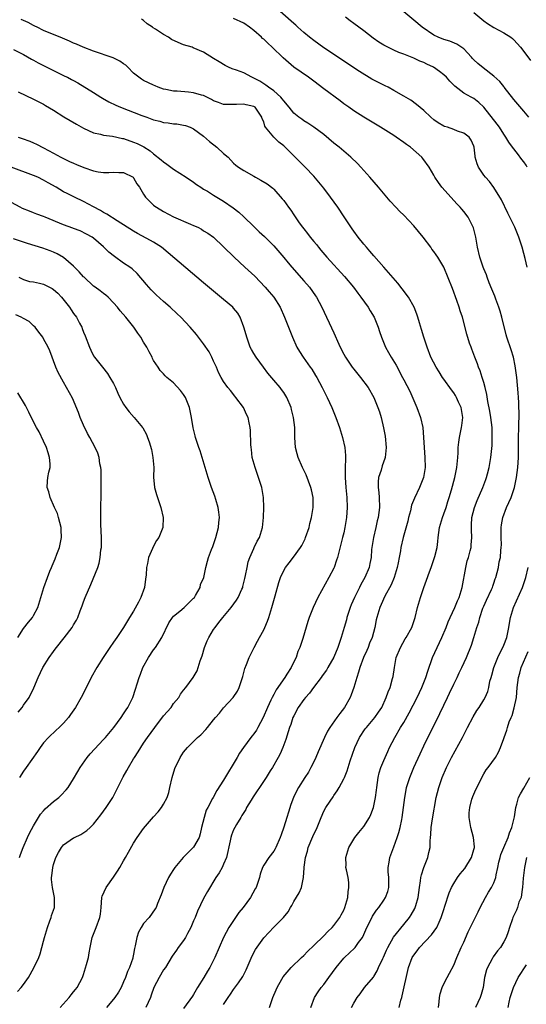
# Model space of a CAD drawing. Units: inches. Extents: x 2541000 to 2544000, y 1539000 to 1542000.
# Drawn here: x 2541162 to 2541263, y 1539968 to 1540165 of the extents above; entities that cross this region are included whole.
import ezdxf

# ---------------------------------------------------------------- set-up
doc = ezdxf.new("R2010")
doc.units = ezdxf.units.IN
doc.header["$MEASUREMENT"] = 0
doc.layers.add('LD25411539_2ft', color=254, linetype='Continuous')

msp = doc.modelspace()

# ---------------------------------------------------------------- linework, layer by layer
at = {"layer": 'LD25411539_2ft'}
for points, elevation in [([(2541263.64, 1540115), (2541263.25, 1540116.75), (2541263, 1540117.78), (2541262.67, 1540119), (2541262.25, 1540120.25), (2541262.02, 1540121), (2541261.21, 1540123), (2541259.8, 1540125.8), (2541258.51, 1540128.51), (2541257, 1540130.96), (2541256.16, 1540132.16), (2541255.31, 1540133), (2541255, 1540133.4), (2541253.93, 1540135), (2541253.67, 1540135.67), (2541253.28, 1540137), (2541253.24, 1540137.24), (2541253.06, 1540139), (2541253, 1540139.2), (2541252.45, 1540140.45), (2541252.08, 1540141), (2541251, 1540141.82), (2541249.76, 1540142.24), (2541249, 1540142.54), (2541247.76, 1540143), (2541247.17, 1540143.17), (2541247, 1540143.23), (2541245.89, 1540143.89), (2541245, 1540144.5), (2541244.41, 1540145), (2541243, 1540146.35), (2541241.57, 1540147.57), (2541240.4, 1540148.4), (2541239, 1540149.25), (2541237, 1540150.39), (2541235.88, 1540151), (2541235.29, 1540151.29), (2541233.93, 1540151.93), (2541232.61, 1540152.61), (2541230.13, 1540154.13), (2541229, 1540154.92), (2541226.57, 1540156.57), (2541223, 1540158.89), (2541221, 1540160.34), (2541220.18, 1540161), (2541219, 1540161.99), (2541217.85, 1540163), (2541217.41, 1540163.41), (2541217, 1540163.73), (2541213.15, 1540167.15)], 8576), ([(2541263.69, 1540135), (2541263.44, 1540135.44), (2541263, 1540136.08), (2541262.59, 1540136.59), (2541261.74, 1540137.74), (2541260.76, 1540139), (2541260.02, 1540140.02), (2541259.42, 1540141), (2541259, 1540141.6), (2541258.11, 1540143), (2541257.66, 1540143.66), (2541255, 1540147.02), (2541253.99, 1540147.99), (2541253, 1540148.73), (2541252.5, 1540149), (2541251, 1540149.86), (2541249.21, 1540151.21), (2541248.22, 1540152.22), (2541247.51, 1540153), (2541247, 1540153.49), (2541246.17, 1540154.17), (2541244.97, 1540155), (2541243.62, 1540155.62), (2541243, 1540155.94), (2541242.24, 1540156.24), (2541241, 1540156.84), (2541239, 1540157.62), (2541237.98, 1540157.99), (2541237, 1540158.43), (2541235.28, 1540159.28), (2541235, 1540159.43), (2541234.04, 1540160.04), (2541232.85, 1540160.85), (2541231, 1540162.27), (2541230.01, 1540163), (2541229, 1540163.77), (2541228.29, 1540164.29), (2541227.36, 1540165)], 8574), ([(2541263.99, 1540145), (2541263, 1540146.24), (2541261, 1540148.54), (2541259.06, 1540151.06), (2541259, 1540151.13), (2541258.18, 1540152.18), (2541257, 1540153.24), (2541254.87, 1540154.87), (2541253.79, 1540155.79), (2541253, 1540156.51), (2541252.76, 1540156.76), (2541252.55, 1540157), (2541251, 1540158.66), (2541249.62, 1540159.62), (2541248.21, 1540160.21), (2541247, 1540160.56), (2541245.89, 1540161), (2541245, 1540161.45), (2541242.7, 1540163), (2541241, 1540164.45), (2541239, 1540166.07)], 8572), ([(2541253, 1540165.97), (2541255, 1540164.3), (2541255.74, 1540163.74), (2541257, 1540162.94), (2541259, 1540161.91), (2541260.41, 1540161), (2541260.73, 1540160.73), (2541261, 1540160.47), (2541262.3, 1540159), (2541263, 1540158.15), (2541264.35, 1540156.35)], 8570), ([(2541203, 1539967.59), (2541203.91, 1539969), (2541204.37, 1539969.63), (2541205, 1539970.59), (2541205.18, 1539970.82), (2541205.94, 1539971.94), (2541206.82, 1539973.18), (2541207.52, 1539974.48), (2541207.71, 1539975), (2541208.69, 1539977.31), (2541209.39, 1539978.61), (2541211, 1539980.94), (2541213, 1539983.05), (2541214.99, 1539985.01), (2541215.88, 1539986.12), (2541216.36, 1539987), (2541216.63, 1539987.37), (2541217, 1539988.16), (2541218.1, 1539989.9), (2541218.56, 1539991), (2541218.96, 1539993), (2541219.09, 1539994.91), (2541219.07, 1539995.07), (2541219.34, 1539997), (2541219.73, 1539998.27), (2541219.91, 1539999), (2541220.82, 1540001.18), (2541221.69, 1540003), (2541222.46, 1540005), (2541223, 1540006.21), (2541223.43, 1540007), (2541224.27, 1540008.27), (2541224.86, 1540009.14), (2541225, 1540009.37), (2541225.71, 1540010.29), (2541226.12, 1540011), (2541227, 1540012.68), (2541227.15, 1540013), (2541227.69, 1540014.31), (2541228.31, 1540016.31), (2541229.23, 1540019), (2541230.18, 1540021), (2541231.31, 1540022.69), (2541231.54, 1540023), (2541233.23, 1540025), (2541233.94, 1540026.06), (2541234.61, 1540027), (2541235.5, 1540029), (2541235.86, 1540030.14), (2541236.25, 1540031), (2541236.75, 1540032.75), (2541236.85, 1540033.15), (2541237.12, 1540035), (2541237.51, 1540037), (2541238.32, 1540039), (2541239.28, 1540040.72), (2541239.47, 1540041), (2541240.59, 1540043), (2541241, 1540044.14), (2541241.28, 1540045), (2541241.76, 1540047), (2541242.34, 1540049), (2541243.01, 1540051), (2541243.55, 1540052.45), (2541244.13, 1540054.13), (2541244.45, 1540055), (2541244.62, 1540055.38), (2541245.16, 1540057), (2541245.2, 1540057.2), (2541245.67, 1540059), (2541245.83, 1540060.17), (2541245.88, 1540061), (2541246.13, 1540063), (2541246.72, 1540065), (2541247, 1540065.73), (2541247.44, 1540067), (2541247.8, 1540068.2), (2541248.06, 1540069), (2541248.53, 1540070.53), (2541249.23, 1540073), (2541249.29, 1540073.29), (2541249.63, 1540075), (2541249.72, 1540076.28), (2541249.81, 1540077), (2541249.87, 1540077.87), (2541249.88, 1540079), (2541249.98, 1540080.02), (2541250.12, 1540081), (2541250.56, 1540083), (2541250.62, 1540083.38), (2541250.81, 1540085), (2541250.46, 1540087), (2541249.97, 1540088.03), (2541249.55, 1540089), (2541249.37, 1540089.37), (2541249, 1540089.91), (2541248.52, 1540090.52), (2541247, 1540092.65), (2541246.77, 1540093), (2541246.09, 1540094.09), (2541245.48, 1540095), (2541244.43, 1540097), (2541243.66, 1540099), (2541242.99, 1540101), (2541242.54, 1540102.54), (2541242.12, 1540103.88), (2541241.81, 1540105), (2541241.62, 1540105.62), (2541241.1, 1540107), (2541239.95, 1540109), (2541238.7, 1540110.7), (2541237.82, 1540111.82), (2541235.98, 1540113.98), (2541235, 1540115), (2541233, 1540117.27), (2541232.24, 1540118.24), (2541231.53, 1540119), (2541231, 1540119.61), (2541229.9, 1540121), (2541229, 1540122.21), (2541228.68, 1540122.68), (2541227.1, 1540125.1), (2541225.8, 1540127), (2541224.36, 1540129), (2541223, 1540130.81), (2541222.02, 1540132.02), (2541221, 1540133.2), (2541219.28, 1540135), (2541219, 1540135.27), (2541217.16, 1540137.16), (2541215.3, 1540139), (2541215, 1540139.27), (2541214.06, 1540140.06), (2541213.04, 1540141), (2541211.33, 1540143), (2541211.21, 1540143.21), (2541211, 1540144.09), (2541210.72, 1540144.72), (2541210.66, 1540145), (2541209.94, 1540146.06), (2541209.27, 1540147), (2541209, 1540147.19), (2541207.5, 1540147.5), (2541207, 1540147.65), (2541205.55, 1540147.55), (2541205, 1540147.53), (2541203, 1540147.55), (2541201.96, 1540147.96), (2541201, 1540148.29), (2541200.57, 1540148.57), (2541199, 1540149.33), (2541198.57, 1540149.43), (2541197, 1540149.92), (2541195.96, 1540150.04), (2541193.74, 1540150.26), (2541193, 1540150.25), (2541191.42, 1540150.58), (2541191, 1540150.63), (2541189.94, 1540151), (2541189.29, 1540151.29), (2541189, 1540151.4), (2541187, 1540152.38), (2541186.6, 1540152.6), (2541186.02, 1540153), (2541185, 1540153.85), (2541183.85, 1540155), (2541183.43, 1540155.43), (2541183, 1540155.72), (2541182.25, 1540156.25), (2541180.89, 1540156.89), (2541177, 1540158.25), (2541174.94, 1540159), (2541173.6, 1540159.6), (2541173, 1540159.84), (2541172.2, 1540160.2), (2541170.8, 1540160.8), (2541169, 1540161.54), (2541168.11, 1540161.89), (2541167, 1540162.37), (2541165.71, 1540163), (2541165.24, 1540163.24), (2541165, 1540163.35), (2541163.96, 1540163.96), (2541162.56, 1540164.56)], 8582), ([(2541212.15, 1539967), (2541212.85, 1539969), (2541213.47, 1539970.53), (2541213.71, 1539971), (2541214.64, 1539972.64), (2541214.88, 1539973.12), (2541216.51, 1539975), (2541218.56, 1539977), (2541219, 1539977.4), (2541219.79, 1539978.21), (2541221, 1539979.35), (2541223, 1539981.33), (2541223.82, 1539982.18), (2541224.66, 1539983), (2541225, 1539983.4), (2541226.23, 1539985), (2541226.51, 1539985.49), (2541227, 1539986.47), (2541227.22, 1539987), (2541227.79, 1539989), (2541227.91, 1539990.09), (2541228.05, 1539991), (2541228.01, 1539992.01), (2541227.86, 1539993), (2541227.52, 1539994.48), (2541227.45, 1539995), (2541227.46, 1539995.46), (2541227.41, 1539997), (2541228.03, 1539999), (2541229.21, 1540001), (2541230, 1540002), (2541231, 1540003.19), (2541232.17, 1540005), (2541232.42, 1540005.58), (2541232.96, 1540007), (2541233.37, 1540009), (2541233.56, 1540010.44), (2541233.61, 1540011), (2541233.9, 1540013), (2541234.11, 1540013.89), (2541234.44, 1540015), (2541235, 1540016.4), (2541235.8, 1540018.2), (2541236.17, 1540019), (2541237.18, 1540021), (2541238.37, 1540023), (2541239, 1540023.99), (2541240.09, 1540025.91), (2541241.65, 1540029), (2541242.63, 1540031), (2541243.43, 1540033), (2541243.78, 1540034.22), (2541244.74, 1540037), (2541245.65, 1540039), (2541246.6, 1540041), (2541247.46, 1540043), (2541247.88, 1540044.12), (2541248.27, 1540045), (2541249.18, 1540047), (2541249.72, 1540048.28), (2541250.04, 1540049), (2541250.64, 1540051), (2541251.38, 1540055), (2541251.69, 1540056.31), (2541251.93, 1540057), (2541252.3, 1540058.3), (2541252.46, 1540059), (2541252.49, 1540059.51), (2541252.63, 1540061), (2541252.52, 1540062.52), (2541252.51, 1540063), (2541252.55, 1540063.45), (2541252.6, 1540065), (2541253.11, 1540067), (2541253.65, 1540068.35), (2541254.83, 1540071), (2541255.42, 1540072.58), (2541255.55, 1540073), (2541255.74, 1540073.73), (2541256.08, 1540075), (2541256.43, 1540077), (2541256.65, 1540079.35), (2541256.7, 1540081), (2541256.65, 1540082.65), (2541256.65, 1540083), (2541256.43, 1540085), (2541256.22, 1540086.22), (2541255.82, 1540088.18), (2541255.58, 1540089.58), (2541255.26, 1540091), (2541255, 1540091.98), (2541254.7, 1540093), (2541254.29, 1540094.29), (2541253.95, 1540095), (2541253.71, 1540095.71), (2541253.17, 1540097), (2541252.61, 1540098.61), (2541252.44, 1540099), (2541252.16, 1540099.84), (2541251.61, 1540101.61), (2541250.71, 1540105), (2541250.29, 1540106.29), (2541250.09, 1540107), (2541249.63, 1540108.37), (2541248.76, 1540110.76), (2541247, 1540115.03), (2541245.83, 1540117), (2541245.48, 1540117.48), (2541245, 1540118.17), (2541244.64, 1540118.64), (2541244.4, 1540119), (2541242.89, 1540121), (2541241, 1540123.33), (2541239, 1540125.4), (2541238.19, 1540126.19), (2541237.42, 1540127), (2541236.26, 1540128.26), (2541233.96, 1540131), (2541232.23, 1540133), (2541230.44, 1540135), (2541229.74, 1540135.74), (2541228.44, 1540137), (2541226.08, 1540139), (2541225, 1540139.85), (2541223, 1540141.53), (2541221.04, 1540143.04), (2541219.85, 1540143.85), (2541219, 1540144.32), (2541218.61, 1540144.61), (2541218.04, 1540145), (2541217, 1540145.83), (2541216.1, 1540147), (2541215, 1540148.29), (2541214.72, 1540148.72), (2541214.45, 1540149), (2541213, 1540150.27), (2541211.98, 1540151), (2541211.44, 1540151.44), (2541211, 1540151.69), (2541210.2, 1540152.2), (2541209, 1540152.85), (2541208.63, 1540153), (2541207, 1540153.87), (2541205.6, 1540154.4), (2541204.69, 1540154.69), (2541203.98, 1540155), (2541203.33, 1540155.33), (2541202.07, 1540156.07), (2541201, 1540156.79), (2541199, 1540158.05), (2541196.92, 1540158.92), (2541196.69, 1540159), (2541195, 1540159.49), (2541193.93, 1540159.93), (2541192.59, 1540160.59), (2541191.99, 1540161), (2541191, 1540161.59), (2541189.35, 1540162.65), (2541188.91, 1540162.91), (2541188.81, 1540163), (2541187.7, 1540163.7), (2541187, 1540164.34), (2541186.6, 1540164.6)], 8580), ([(2541220.44, 1539967), (2541221.18, 1539969), (2541221.89, 1539970.11), (2541222.51, 1539971), (2541223, 1539971.61), (2541224, 1539973), (2541225.47, 1539975), (2541227, 1539976.82), (2541227.17, 1539977), (2541229.17, 1539978.83), (2541229.31, 1539979), (2541229.98, 1539979.98), (2541230.72, 1539981), (2541231, 1539981.58), (2541231.62, 1539983), (2541232.27, 1539984.27), (2541232.75, 1539985.25), (2541233.55, 1539986.45), (2541233.99, 1539987), (2541235, 1539988.43), (2541235.37, 1539989), (2541235.8, 1539990.2), (2541236.02, 1539991), (2541235.99, 1539993), (2541235.88, 1539994.12), (2541235.85, 1539995), (2541236.06, 1539996.06), (2541236.19, 1539997), (2541237, 1539999.08), (2541237.69, 1540001), (2541238.03, 1540001.97), (2541238.29, 1540003), (2541238.6, 1540004.6), (2541238.7, 1540005), (2541239.19, 1540009), (2541239.46, 1540010.54), (2541239.56, 1540011), (2541240.18, 1540013), (2541241.01, 1540015), (2541242.27, 1540017.73), (2541243, 1540019.28), (2541246.24, 1540025.76), (2541247, 1540027.42), (2541247.76, 1540029), (2541248.17, 1540029.83), (2541249, 1540031.61), (2541249.68, 1540033), (2541250.09, 1540033.91), (2541250.62, 1540035), (2541251.54, 1540037), (2541252.54, 1540039.46), (2541253.02, 1540041), (2541253.61, 1540043), (2541253.98, 1540044.02), (2541254.19, 1540045), (2541254.83, 1540046.83), (2541255, 1540047.24), (2541255.55, 1540048.45), (2541256.55, 1540050.55), (2541256.74, 1540051), (2541256.79, 1540051.21), (2541257, 1540051.81), (2541257.29, 1540052.71), (2541257.41, 1540053), (2541257.9, 1540055), (2541258.09, 1540056.09), (2541258.31, 1540057), (2541258.38, 1540058.38), (2541258.48, 1540059), (2541258.5, 1540059.5), (2541258.47, 1540061), (2541258.49, 1540062.49), (2541258.48, 1540063), (2541258.52, 1540063.48), (2541258.77, 1540065), (2541259.53, 1540067), (2541260.01, 1540067.99), (2541260.46, 1540069), (2541261, 1540070.58), (2541261.13, 1540071), (2541261.52, 1540073), (2541261.81, 1540075), (2541261.95, 1540077), (2541261.94, 1540081), (2541262.01, 1540083), (2541262.01, 1540083.99), (2541262.06, 1540085), (2541262.07, 1540086.07), (2541262.01, 1540087), (2541261.99, 1540087.99), (2541261.9, 1540089), (2541261.87, 1540089.87), (2541261.6, 1540093), (2541261.29, 1540095.29), (2541260.93, 1540097), (2541260.47, 1540098.47), (2541259.61, 1540101), (2541259.47, 1540101.47), (2541258.59, 1540105), (2541258.24, 1540106.24), (2541257.99, 1540107), (2541257.4, 1540108.6), (2541257.2, 1540109.2), (2541256.63, 1540110.63), (2541256.1, 1540111.9), (2541255.68, 1540113), (2541255.52, 1540113.52), (2541255, 1540114.68), (2541254.88, 1540115), (2541254.22, 1540117), (2541253.75, 1540119), (2541253.4, 1540121), (2541252.92, 1540122.92), (2541252.89, 1540123), (2541251.86, 1540125), (2541251, 1540126.19), (2541250.61, 1540126.61), (2541250.29, 1540127), (2541249.64, 1540127.64), (2541246.64, 1540131), (2541245.95, 1540131.95), (2541245.24, 1540133), (2541245, 1540133.45), (2541244.08, 1540135), (2541242.78, 1540136.78), (2541242.59, 1540137), (2541240.32, 1540139), (2541239.54, 1540139.54), (2541239, 1540139.95), (2541237.51, 1540141), (2541237, 1540141.33), (2541234.33, 1540143), (2541231, 1540145.03), (2541229, 1540146.29), (2541228.03, 1540147), (2541227, 1540147.72), (2541226.27, 1540148.27), (2541223, 1540150.7), (2541221, 1540152.22), (2541219.94, 1540153), (2541217.03, 1540155.03), (2541214.87, 1540156.87), (2541212.69, 1540159), (2541211.8, 1540159.8), (2541211, 1540160.61), (2541210.79, 1540160.79), (2541210.58, 1540161), (2541209, 1540162.39), (2541208.19, 1540163), (2541207, 1540163.8), (2541205, 1540164.77)], 8578), ([(2541161, 1540158.57), (2541163, 1540157.57), (2541164.62, 1540156.62), (2541165, 1540156.44), (2541165.92, 1540155.92), (2541170.3, 1540153.7), (2541171.26, 1540153.26), (2541171.78, 1540153), (2541172.58, 1540152.58), (2541173, 1540152.33), (2541173.88, 1540151.88), (2541177, 1540149.98), (2541178.46, 1540149), (2541178.8, 1540148.8), (2541180.08, 1540148.08), (2541181.42, 1540147.42), (2541182.4, 1540147), (2541186.63, 1540145.37), (2541187.63, 1540145), (2541188.65, 1540144.65), (2541189, 1540144.5), (2541190.22, 1540144.22), (2541191, 1540143.95), (2541191.9, 1540143.9), (2541193, 1540143.67), (2541193.67, 1540143.67), (2541195, 1540143.45), (2541195.35, 1540143.35), (2541196.28, 1540143), (2541197, 1540142.69), (2541199, 1540141.21), (2541200.17, 1540140.17), (2541201.63, 1540139), (2541203, 1540137.74), (2541203.89, 1540137), (2541204.45, 1540136.45), (2541205, 1540135.83), (2541205.44, 1540135.44), (2541205.97, 1540135), (2541207, 1540134.33), (2541209, 1540133.22), (2541209.36, 1540133), (2541210.46, 1540132.46), (2541211.68, 1540131.68), (2541212.81, 1540130.81), (2541213, 1540130.62), (2541214.71, 1540128.71), (2541215, 1540128.33), (2541215.94, 1540127), (2541216.4, 1540126.4), (2541217, 1540125.47), (2541218.08, 1540123.92), (2541218.75, 1540123), (2541219, 1540122.67), (2541219.78, 1540121.78), (2541220.32, 1540121), (2541221, 1540120.17), (2541221.54, 1540119.54), (2541221.94, 1540119), (2541222.44, 1540118.44), (2541223.64, 1540117), (2541227.15, 1540113.15), (2541228.92, 1540111), (2541229.8, 1540109.8), (2541230.42, 1540109), (2541231.85, 1540107), (2541232.28, 1540106.28), (2541233.09, 1540105), (2541233.91, 1540103), (2541234.16, 1540102.16), (2541234.53, 1540101), (2541235.36, 1540099), (2541235.97, 1540097.97), (2541236.5, 1540097), (2541237.46, 1540095.46), (2541238.76, 1540093), (2541239, 1540092.53), (2541240.23, 1540090.23), (2541241, 1540088.34), (2541241.59, 1540087), (2541242.37, 1540085), (2541242.81, 1540083), (2541243.06, 1540079), (2541243.23, 1540077), (2541243.26, 1540075), (2541243, 1540073.37), (2541242.93, 1540073), (2541242.15, 1540071), (2541241.16, 1540068.84), (2541240.56, 1540067.44), (2541240.32, 1540066.32), (2541239.94, 1540065), (2541239.78, 1540064.22), (2541238.85, 1540061), (2541238.39, 1540059), (2541238.33, 1540058.33), (2541238.08, 1540057), (2541237.9, 1540055.9), (2541237.7, 1540055), (2541237.07, 1540053), (2541236.47, 1540051.53), (2541235.24, 1540049.24), (2541234.46, 1540047.54), (2541234.19, 1540047), (2541233.62, 1540045), (2541233.49, 1540044.51), (2541233.21, 1540043), (2541232.66, 1540041), (2541232.17, 1540039.83), (2541231.86, 1540039), (2541231.61, 1540038.39), (2541230.97, 1540036.97), (2541230.22, 1540035), (2541229.96, 1540034.04), (2541229.59, 1540033), (2541229, 1540031), (2541228.49, 1540029.51), (2541228.28, 1540029), (2541227.14, 1540027), (2541226.2, 1540025.8), (2541225.63, 1540025), (2541224.22, 1540023), (2541223.76, 1540022.24), (2541223.17, 1540021), (2541221.92, 1540018.08), (2541221.44, 1540017), (2541221, 1540016.09), (2541220.44, 1540015), (2541219.94, 1540014.06), (2541219.24, 1540013), (2541217.97, 1540011), (2541217.61, 1540010.39), (2541216.94, 1540009), (2541216.42, 1540007.58), (2541215.93, 1540006.07), (2541215.62, 1540005), (2541215.02, 1540003.02), (2541214.48, 1540001.52), (2541214.3, 1540001), (2541213.42, 1539999), (2541213.29, 1539998.71), (2541213, 1539998.23), (2541212.02, 1539997), (2541211, 1539995.45), (2541210.75, 1539995), (2541210.33, 1539993.67), (2541210.14, 1539993), (2541209.5, 1539991), (2541209.3, 1539990.7), (2541208.38, 1539989), (2541206.9, 1539987), (2541206.04, 1539985.96), (2541205.34, 1539985), (2541204.03, 1539983), (2541202.98, 1539981), (2541202.08, 1539979), (2541201.22, 1539977), (2541200.23, 1539975), (2541199.76, 1539974.24), (2541199.03, 1539973), (2541197.8, 1539971), (2541197.5, 1539970.5), (2541197, 1539969.58), (2541196.77, 1539969.23), (2541195, 1539966.76)], 8584), ([(2541161.93, 1540150.07), (2541165, 1540148.66), (2541166.07, 1540148.07), (2541167, 1540147.63), (2541167.38, 1540147.38), (2541169, 1540146.41), (2541171.08, 1540145.08), (2541172.33, 1540144.33), (2541173.6, 1540143.6), (2541175, 1540142.83), (2541177, 1540141.89), (2541178.4, 1540141.6), (2541179, 1540141.42), (2541180.8, 1540141.2), (2541182.77, 1540140.77), (2541183, 1540140.73), (2541185, 1540140.05), (2541185.74, 1540139.74), (2541187.07, 1540139.07), (2541188.29, 1540138.29), (2541189, 1540137.69), (2541190.51, 1540136.51), (2541191, 1540136.07), (2541191.65, 1540135.65), (2541193, 1540134.63), (2541195.53, 1540133), (2541197, 1540132), (2541197.57, 1540131.57), (2541198.45, 1540131), (2541199, 1540130.66), (2541199.79, 1540130.21), (2541201, 1540129.46), (2541203, 1540128.26), (2541204.91, 1540126.91), (2541206.04, 1540126.04), (2541207, 1540125.09), (2541209, 1540123.18), (2541210.13, 1540122.13), (2541211.15, 1540121.15), (2541213, 1540119.3), (2541215, 1540116.96), (2541215.87, 1540115.87), (2541216.6, 1540115), (2541219, 1540112.32), (2541220.13, 1540111), (2541221.33, 1540109.33), (2541221.55, 1540109), (2541222.63, 1540107), (2541225, 1540101.89), (2541225.29, 1540101.29), (2541225.75, 1540100.25), (2541226.32, 1540099), (2541227, 1540097.63), (2541227.34, 1540097), (2541228.71, 1540095), (2541229, 1540094.63), (2541230.35, 1540093), (2541231.85, 1540091), (2541233, 1540089), (2541233.84, 1540087), (2541234.12, 1540086.12), (2541234.45, 1540085), (2541234.92, 1540082.92), (2541235.25, 1540081.25), (2541235.5, 1540079), (2541235.29, 1540077), (2541235.22, 1540076.78), (2541234.69, 1540075.31), (2541234.45, 1540074.45), (2541233.98, 1540073), (2541233.88, 1540072.12), (2541233.86, 1540071), (2541233.99, 1540069.99), (2541234.05, 1540069), (2541234.14, 1540067), (2541233.89, 1540065), (2541233.69, 1540064.31), (2541233.41, 1540063), (2541232.96, 1540061), (2541232.58, 1540058.58), (2541232.45, 1540057), (2541232.23, 1540055.77), (2541232.05, 1540055), (2541231.25, 1540053), (2541230.42, 1540051.58), (2541230.16, 1540051), (2541229.14, 1540049), (2541228.49, 1540047.51), (2541228.3, 1540047), (2541227.64, 1540045), (2541227.52, 1540044.48), (2541227.07, 1540043), (2541226.52, 1540041), (2541225.85, 1540039), (2541225, 1540037.07), (2541223.81, 1540035), (2541223.53, 1540034.47), (2541222.72, 1540033.28), (2541222.49, 1540033), (2541220.98, 1540031), (2541220.16, 1540029.84), (2541219.34, 1540029), (2541219, 1540028.56), (2541217.92, 1540027), (2541217, 1540025.33), (2541216.85, 1540025), (2541216.4, 1540023.6), (2541216.18, 1540023), (2541215.92, 1540022.08), (2541215.44, 1540020.56), (2541214.86, 1540019), (2541214.28, 1540017.72), (2541213.89, 1540017), (2541212.73, 1540015), (2541212.3, 1540014.3), (2541211.48, 1540013), (2541210.15, 1540011), (2541209.7, 1540010.3), (2541208.88, 1540009.12), (2541208.47, 1540008.47), (2541207.59, 1540007), (2541207.4, 1540006.6), (2541207, 1540006), (2541206.65, 1540005.35), (2541206.42, 1540005), (2541205.56, 1540003.56), (2541205.24, 1540003), (2541205, 1540002.49), (2541204.56, 1540001.44), (2541204.42, 1540001), (2541204.28, 1540000.28), (2541203.54, 1539997), (2541203, 1539995.65), (2541202.68, 1539995), (2541202.07, 1539993.93), (2541201.44, 1539993), (2541199.8, 1539990.2), (2541199, 1539988.79), (2541197.75, 1539986.25), (2541197.3, 1539985), (2541197, 1539984.3), (2541196.47, 1539983), (2541195.8, 1539981.8), (2541195.39, 1539981), (2541195, 1539980.35), (2541193.91, 1539979), (2541193.55, 1539978.45), (2541192.73, 1539977.27), (2541191.36, 1539975), (2541191, 1539974.52), (2541190.1, 1539973), (2541189.05, 1539970.95), (2541188.53, 1539969.47), (2541188.39, 1539969), (2541187.45, 1539967)], 8586), ([(2541161.95, 1540141), (2541162.75, 1540140.75), (2541164.23, 1540140.23), (2541165, 1540139.91), (2541165.62, 1540139.62), (2541167, 1540138.91), (2541169, 1540137.82), (2541170.46, 1540137), (2541171, 1540136.73), (2541172.19, 1540136.19), (2541173, 1540135.8), (2541173.57, 1540135.57), (2541175.06, 1540134.94), (2541177, 1540134.3), (2541177.93, 1540134.07), (2541179, 1540133.94), (2541180.07, 1540133.93), (2541181, 1540134.03), (2541182.03, 1540133.97), (2541183, 1540133.95), (2541184.89, 1540133), (2541185, 1540132.9), (2541185.67, 1540131.67), (2541186.18, 1540131), (2541187, 1540129.63), (2541187.22, 1540129.22), (2541187.39, 1540129), (2541189, 1540127.46), (2541189.25, 1540127.25), (2541189.55, 1540127), (2541191, 1540126.14), (2541193, 1540125.09), (2541196.38, 1540123.62), (2541197, 1540123.37), (2541197.81, 1540123), (2541198.6, 1540122.6), (2541199, 1540122.33), (2541199.83, 1540121.83), (2541200.95, 1540121), (2541203, 1540119.11), (2541205.08, 1540117), (2541207.24, 1540115), (2541209.22, 1540113.22), (2541211.32, 1540111), (2541212.08, 1540110.08), (2541213.03, 1540109), (2541214.3, 1540107), (2541215.17, 1540105), (2541215.67, 1540103.67), (2541216.73, 1540101), (2541217.63, 1540099), (2541218.14, 1540098.14), (2541218.87, 1540097), (2541220.32, 1540095), (2541220.62, 1540094.62), (2541221.38, 1540093.38), (2541221.6, 1540093), (2541222.66, 1540091), (2541223, 1540090.28), (2541223.69, 1540089), (2541224.65, 1540087), (2541225.44, 1540085), (2541226.13, 1540083), (2541226.76, 1540081), (2541227.24, 1540079), (2541227.37, 1540077.37), (2541227.37, 1540077), (2541227.33, 1540076.67), (2541227.27, 1540075), (2541227.28, 1540073.28), (2541227.27, 1540073), (2541227.43, 1540071), (2541227.62, 1540069), (2541227.67, 1540067), (2541227.55, 1540065), (2541227.25, 1540063), (2541227, 1540061.91), (2541226.78, 1540061), (2541225.76, 1540057), (2541225.58, 1540056.42), (2541225.07, 1540055), (2541225, 1540054.84), (2541224.05, 1540053), (2541221.85, 1540049), (2541220.89, 1540047), (2541220.1, 1540045), (2541219.82, 1540044.18), (2541218.8, 1540040.8), (2541218.23, 1540039), (2541217.85, 1540038.15), (2541217.47, 1540037), (2541217, 1540036.09), (2541216.48, 1540035), (2541215.63, 1540033.63), (2541215.22, 1540033), (2541213.48, 1540030.52), (2541213, 1540029.6), (2541212.67, 1540029), (2541212.43, 1540028.43), (2541211.74, 1540027), (2541210.93, 1540025), (2541209.85, 1540023), (2541209.54, 1540022.46), (2541209, 1540021.71), (2541208.67, 1540021.33), (2541208.43, 1540021), (2541206.95, 1540019), (2541206.18, 1540017.82), (2541205.67, 1540017), (2541203, 1540012.47), (2541201.65, 1540010.35), (2541200.89, 1540009), (2541200.8, 1540008.8), (2541199.84, 1540007), (2541199.53, 1540006.47), (2541199.08, 1540005), (2541198.6, 1540003), (2541198.31, 1540001.69), (2541198.12, 1540001), (2541197, 1539999.01), (2541194.91, 1539997), (2541193.24, 1539995), (2541193, 1539994.59), (2541192.35, 1539993.65), (2541191.98, 1539993), (2541191.05, 1539991), (2541190.49, 1539989.51), (2541189.75, 1539987.75), (2541189.49, 1539987), (2541189.32, 1539986.68), (2541188.11, 1539985), (2541187, 1539983.77), (2541186.51, 1539983), (2541185.98, 1539982.02), (2541185.62, 1539981), (2541185.33, 1539979.33), (2541185.19, 1539978.81), (2541185, 1539977.67), (2541184.87, 1539977), (2541184.82, 1539976.82), (2541184.16, 1539975), (2541183.8, 1539974.2), (2541183.37, 1539973), (2541183, 1539972.08), (2541182.5, 1539971), (2541181.96, 1539970.04), (2541181.27, 1539969), (2541181, 1539968.66), (2541179.59, 1539967)], 8588), ([(2541170.31, 1539967), (2541172.13, 1539969), (2541172.49, 1539969.51), (2541173, 1539970.09), (2541173.39, 1539970.61), (2541173.72, 1539971), (2541174.8, 1539973), (2541175, 1539973.6), (2541175.6, 1539975.6), (2541175.97, 1539977), (2541176.09, 1539977.91), (2541176.34, 1539979), (2541176.67, 1539980.67), (2541176.72, 1539981), (2541177, 1539981.66), (2541177.36, 1539982.64), (2541177.51, 1539983), (2541178.27, 1539985), (2541178.36, 1539985.64), (2541178.51, 1539987), (2541178.66, 1539989), (2541178.73, 1539989.27), (2541179.49, 1539991), (2541180.96, 1539993.04), (2541181.78, 1539994.22), (2541182.26, 1539995), (2541183, 1539996.33), (2541183.4, 1539997), (2541183.97, 1539998.03), (2541185, 1539999.84), (2541185.72, 1540001), (2541187, 1540002.78), (2541189, 1540005.11), (2541189.9, 1540006.1), (2541190.57, 1540007), (2541191, 1540007.65), (2541191.69, 1540009), (2541192.02, 1540009.98), (2541192.27, 1540011), (2541192.7, 1540013), (2541193.22, 1540014.78), (2541194.33, 1540017), (2541195, 1540018.04), (2541195.77, 1540019), (2541197.8, 1540021), (2541198.46, 1540021.54), (2541199.45, 1540022.55), (2541199.8, 1540023), (2541201, 1540024.48), (2541201.39, 1540025), (2541202.15, 1540025.85), (2541203, 1540026.92), (2541204.92, 1540029), (2541205.75, 1540030.25), (2541206.11, 1540031), (2541206.78, 1540033), (2541206.81, 1540033.19), (2541207.24, 1540034.76), (2541207.57, 1540035.57), (2541208.1, 1540037), (2541209.11, 1540039), (2541209.79, 1540040.21), (2541210.19, 1540041), (2541211, 1540042.49), (2541211.23, 1540043), (2541211.76, 1540044.24), (2541212.03, 1540045), (2541212.66, 1540047), (2541213.29, 1540049.29), (2541214, 1540052), (2541214.34, 1540053), (2541215, 1540054.35), (2541215.38, 1540055), (2541216.11, 1540055.89), (2541216.97, 1540057.03), (2541218.38, 1540059), (2541218.61, 1540059.39), (2541219.28, 1540060.72), (2541219.39, 1540061), (2541220.08, 1540063), (2541220.23, 1540063.77), (2541220.58, 1540065), (2541220.89, 1540067), (2541220.88, 1540069), (2541220.53, 1540070.53), (2541220.45, 1540071), (2541219.49, 1540073.49), (2541218.77, 1540075), (2541217.9, 1540077), (2541217.72, 1540077.72), (2541217.39, 1540079), (2541217.23, 1540081), (2541217.2, 1540083), (2541216.98, 1540085), (2541216.59, 1540086.59), (2541216.46, 1540087), (2541215.64, 1540089), (2541215, 1540090), (2541214.59, 1540090.59), (2541214.28, 1540091), (2541213, 1540092.42), (2541211.84, 1540093.84), (2541210.96, 1540095), (2541209.49, 1540097), (2541209, 1540097.78), (2541208.55, 1540098.55), (2541208.31, 1540099), (2541207.97, 1540100.03), (2541207.61, 1540101), (2541207.47, 1540101.47), (2541207.06, 1540103), (2541206.27, 1540105), (2541205.82, 1540105.82), (2541205, 1540106.81), (2541204.81, 1540107), (2541203, 1540108.57), (2541201, 1540110.2), (2541199, 1540111.88), (2541191.93, 1540117.93), (2541190.58, 1540119), (2541189, 1540120), (2541188.37, 1540120.37), (2541185.76, 1540121.76), (2541185, 1540122.2), (2541181.72, 1540124.28), (2541179.65, 1540125.65), (2541179, 1540125.99), (2541178.37, 1540126.37), (2541177, 1540127.12), (2541175, 1540128.17), (2541173.21, 1540129), (2541171.73, 1540129.73), (2541171, 1540130.12), (2541169.54, 1540131), (2541167.9, 1540131.9), (2541167, 1540132.41), (2541165.83, 1540133), (2541165, 1540133.36), (2541160.53, 1540135)], 8590), ([(2541161.81, 1539970.19), (2541162.52, 1539971), (2541163, 1539971.61), (2541163.97, 1539973), (2541165.09, 1539974.91), (2541166.04, 1539977), (2541166.3, 1539977.7), (2541166.68, 1539979), (2541167, 1539980.26), (2541167.17, 1539981), (2541167.76, 1539983), (2541168.28, 1539984.28), (2541168.54, 1539985), (2541168.62, 1539985.38), (2541169, 1539986.44), (2541169.18, 1539987), (2541169.2, 1539989), (2541168.79, 1539991), (2541168.61, 1539992.61), (2541168.61, 1539993), (2541168.67, 1539993.33), (2541168.85, 1539995), (2541169, 1539995.56), (2541169.47, 1539997), (2541170, 1539998), (2541170.58, 1539999), (2541171, 1539999.48), (2541173, 1540000.91), (2541173.17, 1540001), (2541174.43, 1540001.57), (2541175.65, 1540002.35), (2541176.3, 1540003), (2541177, 1540003.65), (2541178.47, 1540005.53), (2541179, 1540006.23), (2541179.54, 1540007), (2541180.82, 1540009), (2541181.58, 1540010.42), (2541182.9, 1540013.1), (2541183.64, 1540014.36), (2541183.98, 1540015), (2541185, 1540016.71), (2541185.15, 1540017), (2541185.92, 1540018.08), (2541186.42, 1540019), (2541187, 1540019.81), (2541187.8, 1540021), (2541189.25, 1540023), (2541191, 1540025.29), (2541192.48, 1540027), (2541193, 1540027.76), (2541194.02, 1540029), (2541194.39, 1540029.61), (2541195, 1540030.45), (2541195.45, 1540031), (2541196.92, 1540033), (2541197.7, 1540034.3), (2541197.93, 1540035), (2541198.31, 1540036.31), (2541198.69, 1540037.31), (2541199.2, 1540039), (2541199.7, 1540040.3), (2541200.04, 1540041), (2541201, 1540042.58), (2541201.28, 1540043), (2541202.05, 1540043.95), (2541202.84, 1540045), (2541204.47, 1540047), (2541205.56, 1540048.44), (2541205.88, 1540049), (2541206.61, 1540050.61), (2541206.81, 1540051), (2541206.86, 1540051.14), (2541207.25, 1540052.75), (2541207.37, 1540053.37), (2541207.67, 1540055), (2541207.92, 1540056.08), (2541208.23, 1540057), (2541209, 1540058.75), (2541209.13, 1540059), (2541209.73, 1540060.27), (2541210.17, 1540061), (2541210.78, 1540063), (2541210.97, 1540065), (2541211.04, 1540067), (2541210.98, 1540069), (2541210.61, 1540071), (2541209.97, 1540073), (2541209.27, 1540075), (2541208.72, 1540077), (2541208.55, 1540078.55), (2541208.47, 1540079), (2541208.42, 1540079.58), (2541208.38, 1540082.38), (2541208.29, 1540083), (2541208.07, 1540083.93), (2541207.88, 1540085), (2541207.58, 1540085.58), (2541206.95, 1540087), (2541205.43, 1540089), (2541205.23, 1540089.23), (2541204.34, 1540090.34), (2541203.84, 1540091), (2541203, 1540092.16), (2541202.48, 1540093), (2541201.97, 1540093.97), (2541201.55, 1540095), (2541201, 1540096.22), (2541200.64, 1540097), (2541200.08, 1540098.08), (2541199, 1540099.68), (2541197.99, 1540101), (2541197.55, 1540101.55), (2541196.3, 1540103), (2541194.42, 1540105), (2541193.7, 1540105.7), (2541192.32, 1540107), (2541191, 1540108.18), (2541189.52, 1540109.52), (2541189, 1540110.03), (2541188.52, 1540110.52), (2541187.57, 1540111.57), (2541185.74, 1540113.74), (2541184.7, 1540114.7), (2541184.28, 1540115), (2541183, 1540115.85), (2541181.16, 1540117.16), (2541180.06, 1540118.06), (2541179, 1540119.1), (2541177, 1540120.8), (2541176.72, 1540121), (2541175.62, 1540121.62), (2541174.29, 1540122.29), (2541173, 1540122.76), (2541172.83, 1540122.83), (2541171, 1540123.49), (2541167.35, 1540125), (2541167, 1540125.16), (2541165.66, 1540125.66), (2541165, 1540125.93), (2541164.2, 1540126.2), (2541162.79, 1540126.79), (2541162.33, 1540127), (2541159, 1540128.83)], 8592), ([(2541162.22, 1539997), (2541162.41, 1539997.59), (2541162.96, 1539999), (2541163.79, 1540001), (2541164.17, 1540001.83), (2541165, 1540003.3), (2541166.01, 1540005), (2541166.39, 1540005.61), (2541167, 1540006.34), (2541167.31, 1540006.69), (2541169, 1540008.18), (2541170.04, 1540009), (2541170.54, 1540009.46), (2541171.5, 1540010.5), (2541171.89, 1540011), (2541173, 1540012.68), (2541173.84, 1540014.16), (2541174.3, 1540015), (2541175.69, 1540017), (2541176.3, 1540017.7), (2541179, 1540020.56), (2541179.39, 1540021), (2541181.02, 1540023), (2541182.54, 1540025), (2541183, 1540025.68), (2541183.51, 1540026.49), (2541183.86, 1540027), (2541184.83, 1540029), (2541185.38, 1540030.62), (2541185.69, 1540031.69), (2541186.11, 1540033), (2541186.37, 1540033.63), (2541186.87, 1540035), (2541187.98, 1540037), (2541189, 1540038.48), (2541189.38, 1540039), (2541190.67, 1540041), (2541192.07, 1540043.93), (2541192.79, 1540045), (2541193, 1540045.23), (2541194.25, 1540046.25), (2541195.13, 1540047), (2541197, 1540048.81), (2541197.16, 1540049), (2541197.4, 1540049.4), (2541198.29, 1540051), (2541198.4, 1540051.6), (2541199.01, 1540053), (2541199.42, 1540055), (2541199.78, 1540056.22), (2541199.97, 1540057), (2541200.54, 1540058.54), (2541200.82, 1540059.18), (2541201.45, 1540061), (2541201.96, 1540063), (2541202.04, 1540063.96), (2541202.15, 1540065), (2541202.06, 1540066.06), (2541201.92, 1540067), (2541201.41, 1540068.59), (2541201.24, 1540069.24), (2541200.57, 1540071), (2541199.91, 1540073), (2541198.73, 1540077), (2541198.31, 1540078.31), (2541198.06, 1540079), (2541197.37, 1540081), (2541197.28, 1540081.28), (2541196.88, 1540082.88), (2541196.54, 1540085), (2541196.16, 1540087), (2541195.35, 1540089), (2541195, 1540089.54), (2541194.35, 1540090.35), (2541193, 1540091.87), (2541191.66, 1540093), (2541191.32, 1540093.32), (2541191, 1540093.69), (2541190.34, 1540094.34), (2541189.88, 1540095), (2541189, 1540096.38), (2541188.78, 1540096.78), (2541188.68, 1540097), (2541188.08, 1540098.08), (2541187.62, 1540099), (2541187, 1540100.02), (2541186.44, 1540101), (2541185.83, 1540101.83), (2541185.04, 1540103), (2541183.42, 1540105), (2541182.31, 1540106.31), (2541181.78, 1540107), (2541181, 1540107.91), (2541179.92, 1540109), (2541179.44, 1540109.44), (2541179, 1540109.75), (2541178.31, 1540110.31), (2541177.3, 1540111), (2541177, 1540111.23), (2541175.12, 1540113), (2541175, 1540113.11), (2541174.13, 1540114.13), (2541173, 1540115.25), (2541171, 1540116.94), (2541169.7, 1540117.7), (2541169, 1540118.05), (2541168.32, 1540118.32), (2541166.84, 1540118.84), (2541163.79, 1540119.79), (2541163, 1540120.02), (2541161, 1540120.7)], 8594), ([(2541162.07, 1540113), (2541163, 1540112.58), (2541164.19, 1540112.19), (2541165, 1540112.08), (2541166.18, 1540111.82), (2541167, 1540111.61), (2541168.74, 1540110.74), (2541169, 1540110.56), (2541169.84, 1540109.84), (2541170.59, 1540109), (2541172.18, 1540107), (2541172.49, 1540106.49), (2541173, 1540105.76), (2541173.59, 1540105), (2541174.18, 1540103.82), (2541174.63, 1540103), (2541174.75, 1540102.75), (2541175, 1540102), (2541175.3, 1540101.3), (2541176.17, 1540099), (2541176.43, 1540098.43), (2541177, 1540097.33), (2541177.21, 1540097), (2541178.78, 1540095), (2541179.78, 1540093.78), (2541180.28, 1540093), (2541181, 1540091.74), (2541181.38, 1540091), (2541181.85, 1540089.85), (2541182.27, 1540089), (2541183, 1540087.65), (2541183.43, 1540087), (2541184.1, 1540086.1), (2541185.12, 1540085), (2541186.79, 1540083), (2541186.87, 1540082.87), (2541187.57, 1540081.57), (2541187.77, 1540081), (2541188.12, 1540080.12), (2541188.55, 1540078.55), (2541188.87, 1540077), (2541189.02, 1540075), (2541189.01, 1540073.01), (2541189.21, 1540071), (2541189.57, 1540069.57), (2541190.46, 1540067), (2541190.94, 1540065), (2541190.83, 1540063), (2541190.02, 1540061), (2541189.61, 1540060.39), (2541188.89, 1540059.11), (2541188.76, 1540058.76), (2541187.95, 1540057), (2541187.77, 1540055.77), (2541187.56, 1540055), (2541187.51, 1540053.51), (2541187.38, 1540052.62), (2541187.17, 1540051), (2541186.46, 1540049), (2541185.97, 1540048.03), (2541185, 1540046.26), (2541184.19, 1540045), (2541183, 1540042.98), (2541181.68, 1540041), (2541181, 1540040.01), (2541180.27, 1540039), (2541178.93, 1540037), (2541177.63, 1540035), (2541176.5, 1540033), (2541175.36, 1540030.64), (2541174.54, 1540029), (2541173.37, 1540027), (2541172.41, 1540025.59), (2541171.98, 1540025), (2541171, 1540023.87), (2541170.14, 1540023), (2541169.55, 1540022.45), (2541167.97, 1540021), (2541167, 1540019.9), (2541166.32, 1540019), (2541165.81, 1540018.19), (2541163.56, 1540015), (2541163, 1540014.22), (2541162.2, 1540013)], 8596), ([(2541161.96, 1540026.04), (2541162.7, 1540027), (2541163, 1540027.44), (2541164.11, 1540029), (2541165.09, 1540030.91), (2541165.94, 1540033), (2541166.89, 1540035), (2541168.15, 1540037), (2541169, 1540038.2), (2541169.35, 1540038.65), (2541169.57, 1540039), (2541171.1, 1540040.9), (2541172.71, 1540043), (2541173, 1540043.51), (2541173.58, 1540044.42), (2541173.86, 1540045), (2541174.31, 1540046.31), (2541174.71, 1540047.29), (2541175, 1540048.13), (2541175.33, 1540049), (2541176.44, 1540051.56), (2541177.82, 1540055), (2541178.13, 1540055.87), (2541178.32, 1540057), (2541178.48, 1540058.48), (2541178.58, 1540059), (2541178.59, 1540059.41), (2541178.58, 1540061), (2541178.44, 1540063.56), (2541178.42, 1540065), (2541178.48, 1540066.48), (2541178.48, 1540067.52), (2541178.54, 1540069), (2541178.53, 1540073), (2541178.49, 1540074.49), (2541178.44, 1540075), (2541178.28, 1540075.72), (2541178.09, 1540077), (2541177.82, 1540077.82), (2541177.32, 1540079), (2541176.26, 1540081), (2541175.79, 1540081.79), (2541175, 1540083.42), (2541174.35, 1540085), (2541173.98, 1540085.98), (2541172.81, 1540088.81), (2541171.62, 1540091), (2541171, 1540092.01), (2541169.94, 1540093.94), (2541169.49, 1540095), (2541168.29, 1540098.29), (2541167.95, 1540099), (2541167, 1540100.73), (2541166.83, 1540101), (2541166.06, 1540102.06), (2541165.3, 1540103), (2541165, 1540103.33), (2541164.14, 1540104.14), (2541163, 1540104.74), (2541162.56, 1540105), (2541161.49, 1540105.49)], 8598), ([(2541161.88, 1540041), (2541163, 1540042.76), (2541163.98, 1540044.02), (2541164.81, 1540045), (2541165, 1540045.35), (2541165.89, 1540047), (2541167.04, 1540051), (2541167.77, 1540053), (2541168.27, 1540054.27), (2541168.58, 1540055), (2541168.72, 1540055.28), (2541169.3, 1540056.7), (2541169.65, 1540057.65), (2541170.18, 1540059), (2541170.35, 1540059.65), (2541170.6, 1540061), (2541170.53, 1540062.53), (2541170.52, 1540063), (2541170.01, 1540065), (2541169.76, 1540065.76), (2541169.18, 1540067), (2541168.3, 1540069), (2541168.09, 1540070.09), (2541167.72, 1540071), (2541167.78, 1540072.22), (2541167.87, 1540073), (2541168.05, 1540074.06), (2541168.3, 1540075), (2541168.31, 1540075.69), (2541168.2, 1540077), (2541167.9, 1540077.9), (2541167.58, 1540079), (2541167, 1540080.26), (2541166.1, 1540082.1), (2541165.6, 1540083), (2541165, 1540084.13), (2541164.05, 1540086.05), (2541163.37, 1540087.37), (2541161.88, 1540089.88)], 8600), ([(2541228.53, 1539967), (2541229, 1539967.86), (2541229.67, 1539969), (2541230.26, 1539969.74), (2541231.17, 1539971), (2541232.93, 1539973.07), (2541233, 1539973.18), (2541233.67, 1539974.33), (2541233.96, 1539975), (2541234.81, 1539976.81), (2541234.94, 1539977.06), (2541235.55, 1539978.45), (2541235.81, 1539979), (2541236.95, 1539981.05), (2541239, 1539983.56), (2541240.14, 1539985), (2541240.49, 1539985.51), (2541241.19, 1539986.81), (2541241.28, 1539987), (2541241.38, 1539987.38), (2541241.89, 1539989), (2541242.13, 1539991), (2541242.34, 1539992.34), (2541242.4, 1539993), (2541242.51, 1539993.49), (2541243.03, 1539994.97), (2541243.84, 1539997), (2541244.03, 1539997.97), (2541244.27, 1539999), (2541244.28, 1540000.28), (2541244.32, 1540001), (2541244.4, 1540001.6), (2541244.45, 1540003), (2541244.71, 1540004.71), (2541245.5, 1540009), (2541245.99, 1540011), (2541246.68, 1540013), (2541247.54, 1540015), (2541248.52, 1540017), (2541250.75, 1540021), (2541251.77, 1540023), (2541252.89, 1540025.11), (2541253.63, 1540026.36), (2541254.07, 1540027), (2541255, 1540028.49), (2541255.29, 1540029), (2541255.8, 1540030.2), (2541256.01, 1540031), (2541256.23, 1540032.23), (2541256.44, 1540033), (2541256.58, 1540033.42), (2541256.98, 1540035), (2541257.8, 1540037), (2541258.18, 1540037.82), (2541258.8, 1540039), (2541259, 1540039.47), (2541259.6, 1540041), (2541260.03, 1540043), (2541260.13, 1540043.87), (2541260.32, 1540045), (2541260.9, 1540047), (2541262.71, 1540051), (2541263, 1540051.75), (2541263.42, 1540053), (2541263.86, 1540055)], 8576), ([(2541238.09, 1539967), (2541238.42, 1539968.42), (2541238.59, 1539969), (2541238.71, 1539969.29), (2541239.97, 1539975), (2541240.7, 1539977), (2541241, 1539977.47), (2541241.66, 1539978.34), (2541242.13, 1539979), (2541244.52, 1539981.48), (2541245.61, 1539983), (2541246.06, 1539984.06), (2541246.5, 1539985), (2541246.63, 1539985.37), (2541247, 1539986.59), (2541247.22, 1539987.22), (2541248.09, 1539989.91), (2541248.57, 1539991), (2541249, 1539991.78), (2541249.75, 1539993), (2541250.29, 1539993.71), (2541251.19, 1539994.81), (2541252.55, 1539997), (2541253, 1539998.55), (2541253.11, 1539999), (2541253.12, 1539999.12), (2541252.93, 1540001), (2541252.37, 1540003), (2541252.05, 1540005), (2541252.09, 1540005.91), (2541252.17, 1540007), (2541252.63, 1540008.63), (2541252.72, 1540009), (2541252.8, 1540009.2), (2541253.41, 1540010.59), (2541254.27, 1540012.27), (2541254.62, 1540013), (2541255, 1540013.68), (2541255.49, 1540014.51), (2541255.88, 1540015), (2541257.31, 1540017), (2541257.93, 1540018.07), (2541258.35, 1540019), (2541259, 1540020.8), (2541259.06, 1540021), (2541259.58, 1540022.42), (2541259.73, 1540023), (2541260.08, 1540024.08), (2541260.47, 1540025), (2541260.64, 1540025.36), (2541261.08, 1540026.92), (2541261.5, 1540029), (2541261.68, 1540031), (2541261.91, 1540033), (2541262.17, 1540033.83), (2541262.49, 1540035), (2541263.83, 1540038.17)], 8574), ([(2541245.91, 1539967), (2541246.08, 1539968.08), (2541246.15, 1539969), (2541246.26, 1539969.74), (2541246.68, 1539971), (2541247, 1539971.68), (2541247.69, 1539973), (2541248.17, 1539973.83), (2541249, 1539975.46), (2541249.61, 1539977), (2541250.5, 1539979), (2541251, 1539980.06), (2541251.9, 1539982.1), (2541253.86, 1539986.14), (2541254.3, 1539987), (2541255.36, 1539989), (2541255.96, 1539990.04), (2541256.55, 1539991), (2541257, 1539991.94), (2541257.41, 1539993), (2541257.48, 1539993.48), (2541257.83, 1539995), (2541258.02, 1539996.02), (2541258.24, 1539997), (2541258.43, 1539997.57), (2541258.97, 1539999), (2541259.87, 1540001), (2541260.12, 1540001.88), (2541260.61, 1540003), (2541261.14, 1540005.14), (2541261.41, 1540007), (2541261.63, 1540007.63), (2541261.96, 1540009), (2541262.31, 1540009.69), (2541263, 1540010.82), (2541264.19, 1540013)], 8572), ([(2541263.53, 1539997), (2541263.1, 1539995), (2541262.84, 1539992.84), (2541262.72, 1539991), (2541262.63, 1539990.63), (2541262.43, 1539989), (2541262.03, 1539988.03), (2541261.73, 1539987), (2541261.56, 1539986.44), (2541260.82, 1539985), (2541260.71, 1539984.71), (2541260.12, 1539983), (2541259.86, 1539982.14), (2541259.47, 1539981), (2541259, 1539980.1), (2541258.36, 1539979), (2541257.72, 1539978.28), (2541256.9, 1539977.1), (2541256.69, 1539976.69), (2541255.73, 1539975), (2541255.51, 1539974.49), (2541255.16, 1539973), (2541254.86, 1539971), (2541254.45, 1539969.55), (2541254.26, 1539969), (2541253.31, 1539967)], 8570), ([(2541259.84, 1539967), (2541260.07, 1539968.07), (2541260.29, 1539969), (2541260.45, 1539969.55), (2541260.9, 1539971), (2541261.87, 1539973), (2541263.53, 1539975.53)], 8568)]:
    msp.add_lwpolyline(points, dxfattribs=dict(at, elevation=elevation))

doc.saveas('drawing.dxf')
